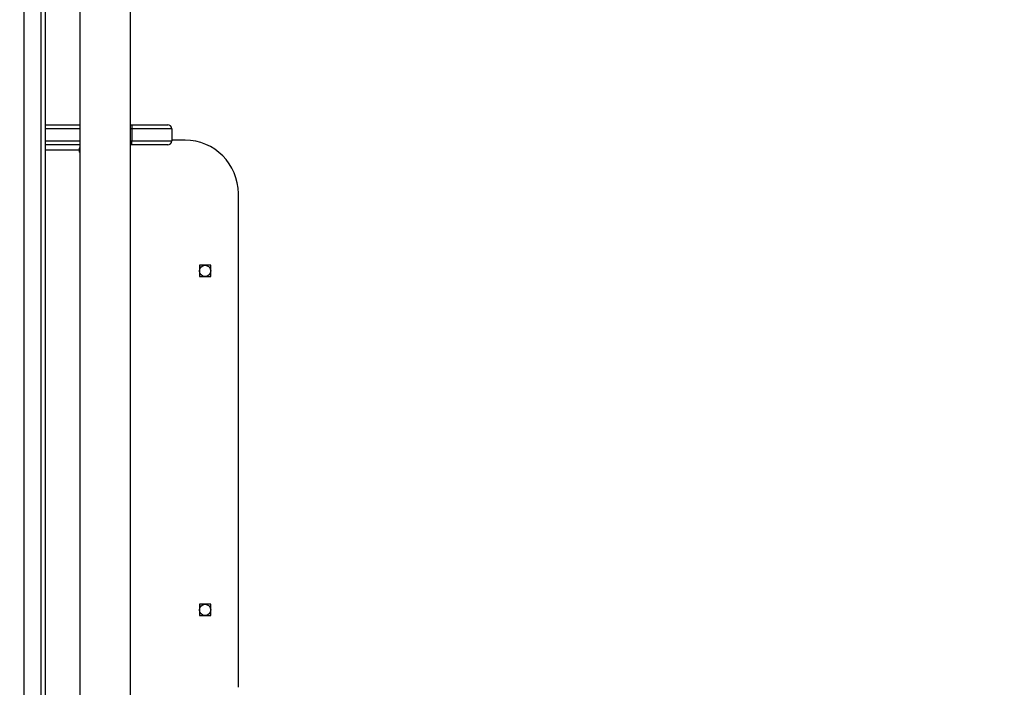
# Model space of a CAD drawing. Units: centimetres. Extents: x 4930 to 6556, y -2584 to -1735.
# Drawn here: x 5855 to 5929, y -2329 to -2279 of the extents above; entities that cross this region are included whole.
import ezdxf

# ---------------------------------------------------------------- set-up
doc = ezdxf.new("R2010")
doc.units = ezdxf.units.CM
doc.header["$PDSIZE"] = -1
doc.dimstyles.get("Standard").update_dxf_attribs({"dimtxt": 14, "dimasz": 20, "dimexe": 20, "dimexo": 50, "dimgap": 20, "dimtad": 0, "dimdec": 0, "dimzin": 0, "dimdsep": 46, "dimtxsty": 'Standard', "dimcen": -0.09, "dimadec": 0, "dimazin": 0, "dimtfac": 1, "dimtdec": 4, "dimtofl": 0, "dimtmove": 0, "dimatfit": 3, "dimfxl": 70, "dimfxlon": 1, "dimtolj": 1, "dimtzin": 0, "dimarcsym": 0})

# ---------------------------------------------------------------- blocks, each defined once
blk = doc.blocks.new('1550')
at = {"color": 7, "linetype": 'Continuous', "lineweight": 25}
for p, q in [((6072.956, -2347.138), (6035.956, -2347.138)), ((6042.181, -2349.213), (6041.331, -2349.213)), ((6041.331, -2349.213), (6041.331, -2350.063)), ((6042.181, -2350.063), (6042.181, -2349.213)), ((6067.581, -2349.213), (6066.731, -2349.213)), ((6066.731, -2349.213), (6066.731, -2350.063)), ((6067.581, -2350.063), (6067.581, -2349.213)), ((6041.331, -2350.063), (6042.181, -2350.063)), ((6066.731, -2350.063), (6067.581, -2350.063)), ((6031.956, -2351.138), (6031.956, -2352.137)), ((6030.806, -2355.129), (6030.806, -2352.437)), ((6031.106, -2352.137), (6031.106, -2355.128)), ((6031.106, -2352.137), (6032.006, -2352.137)), ((6032.006, -2355.128), (6032.006, -2352.137)), ((6032.306, -2352.437), (6032.306, -2355.129)), ((6086.556, -2355.238), (6022.356, -2355.238)), ((6030.806, -2355.238), (6030.806, -2355.129)), ((6031.106, -2355.128), (6032.006, -2355.128)), ((6032.306, -2355.129), (6032.306, -2355.238)), ((6022.356, -2359.038), (6086.556, -2359.038)), ((6030.806, -2361.638), (6030.806, -2359.038)), ((6032.306, -2359.038), (6032.306, -2361.638)), ((6032.706, -2359.081), (6032.806, -2359.081)), ((6022.108, -2361.638), (6086.804, -2361.638)), ((6021.782, -2363.238), (6087.481, -2363.238))]:
    blk.add_line(p, q, dxfattribs=at)
at = {"color": 8, "linetype": 'Continuous', "lineweight": 25}
for p, q in [((6031.106, -2355.128), (6031.106, -2355.238)), ((6032.006, -2355.238), (6032.006, -2355.128)), ((6031.106, -2359.038), (6031.106, -2361.638)), ((6032.006, -2361.638), (6032.006, -2359.038)), ((6032.706, -2359.038), (6032.706, -2359.081)), ((6032.706, -2359.081), (6032.706, -2361.638)), ((6032.806, -2359.038), (6032.806, -2359.081)), ((6087.242, -2361.938), (6021.782, -2361.938))]:
    blk.add_line(p, q, dxfattribs=at)
at = {"color": 7, "linetype": 'Continuous', "lineweight": 25, "flags": 128}
blk.add_lwpolyline([(6032.806, -2359.081), (6032.825, -2359.078), (6032.841, -2359.069), (6032.852, -2359.057), (6032.856, -2359.042), (6032.856, -2359.038)], dxfattribs=at)
at = {"color": 7, "linetype": 'Continuous', "lineweight": 25}
for centre in [(6041.756, -2349.638), (6067.156, -2349.638)]:
    blk.add_circle(centre, 0.425, dxfattribs=at)
for centre, radius, start, end in [((6035.956, -2351.138), 4, 90, 180), ((6031.106, -2352.437), 0.3, 90, 180), ((6032.006, -2352.437), 0.3, 0, 90), ((6032.702, -2358.511), 0.57, 247.74436, 270.43785)]:
    blk.add_arc(centre, radius, start, end, dxfattribs=at)
for points, knots in [([(6030.806, -2355.129), (6030.806, -2355.129), (6030.807, -2355.129), (6030.815, -2355.129), (6030.847, -2355.129), (6030.915, -2355.129), (6031.005, -2355.128), (6031.072, -2355.128), (6031.106, -2355.128)], [0, 0, 0, 0, 0.045373, 0.141378, 0.356044, 0.570689, 0.785346, 1, 1, 1, 1]), ([(6032.306, -2355.129), (6032.306, -2355.129), (6032.305, -2355.129), (6032.297, -2355.129), (6032.265, -2355.129), (6032.197, -2355.129), (6032.107, -2355.128), (6032.04, -2355.128), (6032.006, -2355.128)], [0, 0, 0, 0, 0.045373, 0.141379, 0.356051, 0.570697, 0.785344, 1, 1, 1, 1])]:
    blk.add_open_spline(points, degree=3, knots=knots, dxfattribs=at)
blk = doc.blocks.new('rb1550 2d')
at = {"rotation": 270}
blk.add_blockref('1550', (8218.742, 3744.112), dxfattribs=at)
blk = doc.blocks.new('*D27')
at = {"color": 0, "lineweight": -2}
for p, q in [((5737.821, -1926.813), (5737.821, -1836.813)), ((6123.929, -1926.813), (6123.929, -1836.813)), ((5757.821, -1856.813), (5892.208, -1856.813)), ((6103.929, -1856.813), (5969.541, -1856.813))]:
    blk.add_line(p, q, dxfattribs=at)
at = {"color": 0}
for points in [[(5757.821, -1853.48), (5757.821, -1860.147), (5737.821, -1856.813)], [(6103.929, -1860.147), (6103.929, -1853.48), (6123.929, -1856.813)]]:
    blk.add_solid(points, dxfattribs=at)
at = {"layer": 'Defpoints', "color": 0}
for p in [(6123.929, -1856.813), (6123.929, -2200.27), (5737.821, -2287.444)]:
    blk.add_point(p, dxfattribs=at)
at = {"color": 0, "insert": (5930.875, -1856.813), "char_height": 14, "attachment_point": 5}
blk.add_mtext('\\A1;386', dxfattribs=at)
blk = doc.blocks.new('*D28')
at = {"color": 0, "lineweight": -2}
for p, q in [((6328.212, -2098.142), (6418.212, -2098.142)), ((6398.212, -2118.142), (6398.212, -2227.454)), ((6398.212, -2414.1), (6398.212, -2304.787)), ((6328.212, -2434.1), (6418.212, -2434.1))]:
    blk.add_line(p, q, dxfattribs=at)
at = {"color": 0}
for points in [[(6401.546, -2118.142), (6394.879, -2118.142), (6398.212, -2098.142)], [(6394.879, -2414.1), (6401.546, -2414.1), (6398.212, -2434.1)]]:
    blk.add_solid(points, dxfattribs=at)
at = {"layer": 'Defpoints', "color": 0}
for p in [(5893.157, -2098.142), (5856.082, -2434.1), (6398.212, -2434.1)]:
    blk.add_point(p, dxfattribs=at)
at = {"color": 0, "insert": (6398.212, -2266.121), "char_height": 14, "attachment_point": 5, "rotation": 90}
blk.add_mtext('\\A1;336', dxfattribs=at)
blk = doc.blocks.new('*D29')
at = {"color": 0, "lineweight": -2}
for p, q in [((5537.821, -1825.144), (5537.821, -1735.144)), ((6273.929, -1825.144), (6273.929, -1735.144)), ((5557.821, -1755.144), (5867.208, -1755.144)), ((6253.929, -1755.144), (5944.541, -1755.144))]:
    blk.add_line(p, q, dxfattribs=at)
at = {"color": 0}
for points in [[(5557.821, -1751.811), (5557.821, -1758.477), (5537.821, -1755.144)], [(6253.929, -1758.477), (6253.929, -1751.811), (6273.929, -1755.144)]]:
    blk.add_solid(points, dxfattribs=at)
at = {"layer": 'Defpoints', "color": 0}
for p in [(6273.929, -1755.144), (6273.929, -2202.799), (5537.821, -2310.344)]:
    blk.add_point(p, dxfattribs=at)
at = {"color": 0, "insert": (5905.875, -1755.144), "char_height": 14, "attachment_point": 5}
blk.add_mtext('\\A1;736', dxfattribs=at)
blk = doc.blocks.new('*D30')
at = {"color": 0, "lineweight": -2}
for p, q in [((6465.929, -1948.142), (6555.929, -1948.142)), ((6535.929, -1968.142), (6535.929, -2227.454)), ((6535.929, -2564.1), (6535.929, -2304.787)), ((6465.929, -2584.1), (6555.929, -2584.1))]:
    blk.add_line(p, q, dxfattribs=at)
at = {"color": 0}
for points in [[(6539.262, -1968.142), (6532.595, -1968.142), (6535.929, -1948.142)], [(6532.595, -2564.1), (6539.262, -2564.1), (6535.929, -2584.1)]]:
    blk.add_solid(points, dxfattribs=at)
at = {"layer": 'Defpoints', "color": 0}
for p in [(5898.815, -1948.142), (5898.815, -2584.1), (6535.929, -2584.1)]:
    blk.add_point(p, dxfattribs=at)
at = {"color": 0, "insert": (6535.929, -2266.121), "char_height": 14, "attachment_point": 5, "rotation": 90}
blk.add_mtext('\\A1;636', dxfattribs=at)

msp = doc.modelspace()

# ---------------------------------------------------------------- block references
at = {"color": 0}
msp.add_blockref('rb1550 2d', (0, 0), dxfattribs=at)

# ---------------------------------------------------------------- dimensions: what is measured, and where the dimension line sits
for base, p1, p2, picture, middle in [((6273.929, -1755.144), (5537.821, -2310.344), (6273.929, -2202.799), '*D29', (5905.875, -1755.144)), ((6123.929, -1856.813), (5737.821, -2287.444), (6123.929, -2200.27), '*D27', (5930.875, -1856.813))]:
    dim = msp.add_linear_dim(base=base, p1=p1, p2=p2, dimstyle='Standard', dxfattribs=at)
    dim.commit()
    dim.dimension.update_dxf_attribs({"geometry": picture, "text_midpoint": middle})
dim = msp.add_linear_dim(base=(6535.929, -2584.1), p1=(5898.815, -1948.142), p2=(5898.815, -2584.1), angle=90, dimstyle='Standard', dxfattribs=at)
dim.commit()
dim.dimension.update_dxf_attribs({"geometry": '*D30', "text_midpoint": (6535.929, -2266.121), "dimtype": 160})
dim = msp.add_linear_dim(base=(6398.212, -2434.1), p1=(5893.157, -2098.142), p2=(5856.082, -2434.1), angle=90, dimstyle='Standard', dxfattribs=at)
dim.commit()
dim.dimension.update_dxf_attribs({"geometry": '*D28', "text_midpoint": (6398.212, -2266.121)})

doc.saveas('drawing.dxf')
